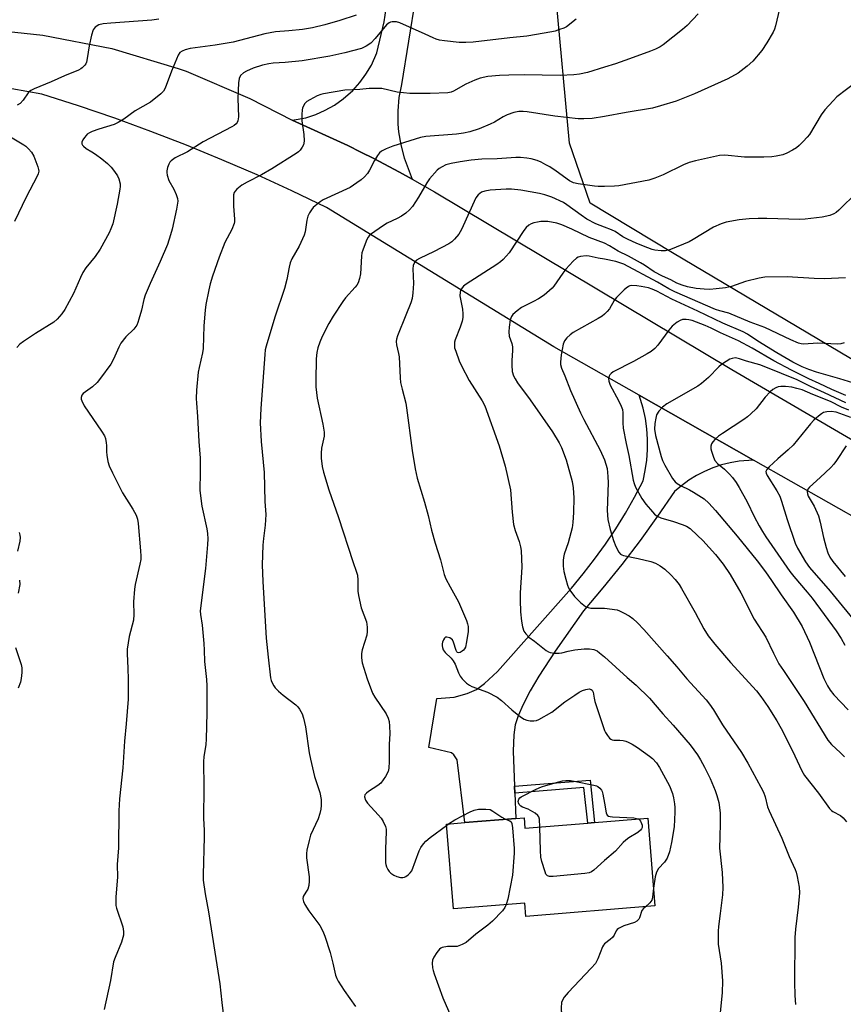
# Model space of a CAD drawing. Units: inches. Extents: x 1279768 to 1285768, y 565448 to 569449.
# Drawn here: x 1280814 to 1281076, y 568853 to 569167 of the extents above; entities that cross this region are included whole.
import ezdxf

# ---------------------------------------------------------------- set-up
doc = ezdxf.new("R2010")
doc.units = ezdxf.units.IN
doc.header["$MEASUREMENT"] = 0
for name, color, linetype in [('BLDG-Footprint', 5, 'Continuous'), ('NTRL-Pasture Land', 2, 'Continuous'), ('TRANS-Driveway', 251, 'Continuous'), ('TRANS-Non Street Sidewalk', 7, 'Continuous'), ('TRANS-Road', 130, 'Continuous'), ('Undefined', 1, 'Continuous')]:
    doc.layers.add(name, color=color, linetype=linetype)

msp = doc.modelspace()

# ---------------------------------------------------------------- linework, layer by layer
at = {"layer": 'BLDG-Footprint', "elevation": 527.67}
msp.add_lwpolyline([(1280974.34, 568912.65), (1280974.61, 568909.29), (1280994.64, 568910.94), (1280996.82, 568911.12), (1281013.71, 568912.51), (1281016.01, 568884.59), (1280974.94, 568881.2), (1280974.59, 568885.48), (1280951.88, 568883.61), (1280949.65, 568910.62), (1280955.53, 568911.1), (1280971.72, 568912.44)], close=True, dxfattribs=at)
at = {"layer": 'NTRL-Pasture Land'}
msp.add_lwpolyline([(1281087.89, 569053.09), (1281021.56, 569092.39), (1280995.35, 569108.21), (1280988.8, 569127.32), (1280984.42, 569174.54), (1280983.32, 569230.76), (1280985.21, 569329.84), (1280989.57, 569385.52), (1280994.76, 569399.17), (1281002.94, 569405.72), (1281022.87, 569411.46), (1281051.53, 569413.64), (1281106.39, 569415.84)], dxfattribs=at)
at = {"layer": 'TRANS-Driveway'}
msp.add_lwpolyline([(1280939.82, 569173.69), (1280935.34, 569146), (1280934.54, 569141.84), (1280934.16, 569137.62), (1280934.2, 569133.37), (1280934.41, 569130.92), (1280935.1, 569126.73), (1280936.19, 569122.63), (1280938.78, 569115.81), (1280934.72, 569118.04), (1280926.52, 569122.37), (1280922.4, 569124.47), (1280918.24, 569126.53), (1280900.6, 569134.63), (1280904.87, 569135.35), (1280908.05, 569136.41), (1280911.1, 569137.77), (1280914.01, 569139.43), (1280916.74, 569141.36), (1280919.81, 569144.08), (1280922.06, 569146.56), (1280924.05, 569149.24), (1280925.77, 569152.11), (1280927.54, 569156), (1280929.81, 569165.92), (1280932.34, 569182.96)], dxfattribs=at)
msp.add_lwpolyline([(1281047.37, 569026.46), (1281042.79, 569026.12), (1281039.96, 569025.62), (1281037.17, 569024.9), (1281034.45, 569023.97), (1281031.8, 569022.84), (1281029.25, 569021.52), (1281026.8, 569020.01), (1281024.47, 569018.31), (1281022.28, 569016.44), (1281016.88, 569008.56), (1281011.27, 569000.82), (1281005.45, 568993.22), (1280999.44, 568985.79), (1280993.24, 568978.51), (1280984.31, 568965.61), (1280979.11, 568957.71), (1280976.32, 568953), (1280974.06, 568948.7), (1280972.48, 568945.11), (1280971.57, 568942.23), (1280971.15, 568938.99), (1280970.89, 568933.79), (1280971.31, 568922.65), (1280971.4, 568920.46), (1280971.72, 568912.44), (1280955.53, 568911.1), (1280953.12, 568931.04), (1280952.03, 568932.69), (1280951.27, 568933.32), (1280944.1, 568935), (1280946.56, 568950.59), (1280952.16, 568951.06), (1280956.2, 568952.2), (1280959.19, 568953.44), (1280961.8, 568955.35), (1280965.9, 568959.2), (1280989.43, 568985.74), (1280993.21, 568990.25), (1280996.82, 568994.9), (1281000.26, 568999.67), (1281003.52, 569004.56), (1281006.61, 569009.56), (1281009.52, 569014.67), (1281012.24, 569019.89), (1281012.95, 569023.14), (1281013.42, 569026.44), (1281013.66, 569029.76), (1281013.66, 569033.09), (1281013.43, 569036.41), (1281012.96, 569039.7), (1281012.26, 569042.96), (1281010.98, 569047.1)], close=True, dxfattribs=at)
at = {"layer": 'TRANS-Non Street Sidewalk'}
msp.add_lwpolyline([(1280971.4, 568920.46), (1280971.31, 568922.65), (1280995.35, 568924.65), (1280996.82, 568911.12), (1280994.64, 568910.94), (1280993.4, 568922.29)], close=True, dxfattribs=at)
at = {"layer": 'TRANS-Road'}
for points in [[(1280809.35, 569162.98), (1280821.2, 569161.62), (1280843.14, 569157.45), (1280864.24, 569151.1), (1280866.79, 569150.18), (1280887.07, 569141.55), (1280900.6, 569134.63), (1280918.24, 569126.53), (1280922.4, 569124.47), (1280926.52, 569122.37), (1280934.72, 569118.04), (1280938.78, 569115.81), (1280945.87, 569111.8), (1281040.49, 569055.23), (1281116.57, 569010.83)], [(1281095.35, 568999.23), (1281047.37, 569026.46), (1281010.98, 569047.1), (1280983.83, 569062.5), (1280911.44, 569106.83), (1280900.45, 569112.11), (1280889.36, 569117.18), (1280878.17, 569122.02), (1280866.89, 569126.64), (1280855.52, 569131.03), (1280844.06, 569135.2), (1280832.52, 569139.14), (1280820.91, 569142.85), (1280811.29, 569144.55)]]:
    msp.add_lwpolyline(points, dxfattribs=at)
at = {"layer": 'Undefined'}
msp.add_line((1280949.68, 568910.22, 528), (1280950.29, 568910.67, 528), dxfattribs=at)
for points, elevation in [([(1281056.46, 569173.77), (1281054.35, 569164.64), (1281054.02, 569163.55), (1281053.61, 569162.6), (1281051.62, 569159.26), (1281049.99, 569156.82), (1281047.15, 569153.36), (1281045.36, 569151.79), (1281042.5, 569149.6), (1281039.21, 569147.8), (1281028.62, 569142.98), (1281022.75, 569140.68), (1281017.8, 569139.16), (1281015.25, 569138.47), (1281006.88, 569137.07), (1281000, 569135.81)], 530), ([(1280920.91, 569168.05), (1280915.72, 569166.33), (1280910.91, 569164.91), (1280906.98, 569164.03), (1280903.84, 569163.52), (1280899.51, 569163.04), (1280895.23, 569162.69), (1280893.53, 569162.44), (1280891.81, 569162.06), (1280881.79, 569159.42), (1280876.03, 569158.45), (1280868.14, 569157.39), (1280866.52, 569156.98), (1280865.5, 569156.59), (1280864.84, 569156.17), (1280864.23, 569155.28), (1280862.15, 569150.22), (1280860.09, 569144.79), (1280859.55, 569143.8), (1280858.8, 569142.98), (1280855.46, 569140.32), (1280850.61, 569137.59), (1280846.94, 569134.97), (1280845.19, 569133.85), (1280843.86, 569133.21), (1280839.06, 569131.71), (1280836.95, 569130.96), (1280836.02, 569130.55), (1280835.35, 569130.14), (1280834.94, 569129.77), (1280834.41, 569129.07), (1280833.96, 569128.32), (1280833.66, 569127.57), (1280833.62, 569127.1), (1280833.8, 569126.69), (1280834.12, 569126.3), (1280834.98, 569125.62), (1280836.83, 569124.57), (1280838.01, 569123.79), (1280839.98, 569122.28), (1280841.73, 569120.8), (1280842.92, 569119.61), (1280843.99, 569118.31), (1280844.95, 569116.92), (1280845.43, 569115.94), (1280845.83, 569114.38), (1280845.84, 569113.55), (1280845.75, 569112.7), (1280844.9, 569107.9), (1280843.44, 569101.64), (1280842.89, 569100.04), (1280842.31, 569098.73), (1280839.43, 569093.56), (1280837.8, 569091.2), (1280834.92, 569087.61), (1280833.92, 569086.16), (1280833.16, 569084.59), (1280830.92, 569079.48), (1280828.16, 569074.36), (1280827.24, 569072.94), (1280825.78, 569071.28), (1280824.71, 569070.35), (1280818.86, 569066.73), (1280815.03, 569064.19), (1280813.89, 569063.31), (1280812.89, 569062.29)], 536), ([(1281029.79, 569168.43), (1281026.28, 569164.78), (1281024.79, 569163.42), (1281018.67, 569158.63), (1281017.73, 569158), (1281016.24, 569157.19), (1281014.6, 569156.52), (1281007.88, 569154.09), (1281003.46, 569152.58), (1281000, 569151.52)], 532), ([(1280858.14, 569166.78), (1280855.91, 569166.46), (1280842.81, 569165.51), (1280840.44, 569165.26), (1280839.03, 569164.9), (1280837.86, 569164.17), (1280837.5, 569163.78), (1280837.23, 569163.31), (1280836.73, 569161.68), (1280835.96, 569158.28), (1280835.31, 569154.23), (1280835.06, 569153.1), (1280834.85, 569152.58), (1280834.54, 569152.1), (1280833.74, 569151.25), (1280833.28, 569150.9), (1280832.5, 569150.49), (1280828.06, 569148.75), (1280823.86, 569146.81), (1280818.4, 569144.57), (1280817.37, 569144.07), (1280816.92, 569143.74), (1280816.54, 569143.34), (1280814.95, 569140.95), (1280814.01, 569139.96), (1280812.98, 569139.4)], 538), ([(1280990.95, 569166.74), (1280987.82, 569164.32), (1280987.05, 569163.94), (1280985.69, 569163.42), (1280984.3, 569162.97), (1280983.15, 569162.7), (1280975.26, 569161.36), (1280969.84, 569160.86), (1280958.17, 569159.46), (1280955.82, 569159.34), (1280953.75, 569159.36), (1280949.06, 569159.83), (1280947.45, 569160.11), (1280946.39, 569160.37), (1280945.41, 569160.77), (1280942.92, 569162.02), (1280934.84, 569165.63), (1280933.74, 569165.94), (1280932.39, 569165.93), (1280931.87, 569165.83), (1280931.4, 569165.63), (1280930.56, 569164.98), (1280926.96, 569160.63), (1280925.55, 569159.17), (1280924.13, 569158.12), (1280922.67, 569157.47), (1280917.36, 569155.99), (1280912.51, 569154.97), (1280903.72, 569153.53), (1280898.37, 569152.98), (1280894.55, 569152.72), (1280893.12, 569152.54), (1280891.16, 569152.14), (1280888.17, 569151.14), (1280886.06, 569150.25), (1280885.08, 569149.7), (1280884.16, 569148.8), (1280883.68, 569147.89), (1280883.48, 569146.49), (1280883.28, 569141.55), (1280883.46, 569135.7), (1280883.21, 569134.37), (1280883.01, 569133.89), (1280882.7, 569133.46), (1280882.09, 569132.92), (1280881.37, 569132.46), (1280872.24, 569127.73), (1280867.24, 569124.57), (1280863.33, 569122.62), (1280862.02, 569121.65), (1280861.66, 569121.26), (1280861.25, 569120.57), (1280860.86, 569119.55), (1280860.61, 569118.49), (1280860.61, 569117.94), (1280860.75, 569117.11), (1280861.32, 569115.46), (1280862.86, 569112.67), (1280863.64, 569111.01), (1280864.05, 569109.73), (1280864.11, 569108.86), (1280863.72, 569106.26), (1280862.35, 569099.89), (1280861.88, 569098.18), (1280860.85, 569095.1), (1280858.58, 569089.64), (1280855.36, 569082.68), (1280853.78, 569078.92), (1280853.33, 569077.54), (1280852.56, 569074.17), (1280851.8, 569071.33), (1280851.45, 569070.22), (1280851.11, 569069.43), (1280850.13, 569068.15), (1280847.64, 569065.63), (1280846.07, 569063.66), (1280845.35, 569062.41), (1280843.67, 569058.59), (1280842.86, 569057.02), (1280839.56, 569052.53), (1280838.45, 569051.18), (1280837.03, 569049.79), (1280834.05, 569047.67), (1280833.57, 569047.08), (1280833.39, 569046.36), (1280833.43, 569045.84), (1280833.58, 569045.31), (1280834.32, 569043.75), (1280839.89, 569035.64), (1280840.8, 569034.16), (1280841.11, 569033.37), (1280841.4, 569031.99), (1280841.46, 569031.14), (1280841.43, 569029.12), (1280841.54, 569027.99), (1280841.93, 569026.02), (1280842.34, 569024.66), (1280843.39, 569022.41), (1280846.59, 569016.08), (1280849.89, 569010.84), (1280850.9, 569008.89), (1280851.28, 569007.61), (1280851.53, 569006.25), (1280852.33, 568997.54), (1280852.41, 568995.87), (1280852.34, 568994.8), (1280852.1, 568993.36), (1280850.58, 568986.81), (1280850.32, 568985.39), (1280850.04, 568981.36), (1280850.15, 568977.34), (1280850.01, 568975.52), (1280848.68, 568970.28), (1280848.02, 568966.25), (1280848, 568964.82), (1280848.27, 568960.22), (1280848.39, 568956.64), (1280848.38, 568950.36), (1280847.77, 568942.51), (1280847.21, 568937), (1280846.61, 568928.52), (1280845.62, 568918.64), (1280845.39, 568914.85), (1280845.3, 568903.08), (1280844.89, 568897.79), (1280845.01, 568893.74), (1280844.43, 568887.5), (1280844.39, 568885.78), (1280844.48, 568884.67), (1280844.66, 568883.83), (1280846.65, 568877.88), (1280846.88, 568876.44), (1280846.86, 568875.29), (1280846.23, 568873.08), (1280844.17, 568868.16), (1280843.73, 568866.81), (1280842.76, 568860.88), (1280840.76, 568851.6)], 534), ([(1281000, 569151.52), (1280994.55, 569149.83), (1280991.96, 569149.27), (1280990.22, 569149.01), (1280985.83, 569148.87), (1280974.44, 569149.01), (1280969.48, 569148.95), (1280966.58, 569148.85), (1280962.88, 569148.47), (1280960.35, 569147.94), (1280958.72, 569147.39), (1280955.84, 569146.11), (1280951.88, 569143.8), (1280951.16, 569143.53), (1280950.1, 569143.34), (1280944.5, 569143.09), (1280937.96, 569143.1), (1280934, 569143.5), (1280929.09, 569144.65), (1280927.67, 569144.72), (1280925.08, 569144.64), (1280922.06, 569144.38), (1280917.29, 569144.13), (1280910.49, 569143.01), (1280909.63, 569142.78), (1280908.54, 569142.33), (1280906.15, 569141.13), (1280905.17, 569140.51), (1280904.58, 569139.91), (1280904.14, 569139.2), (1280903.82, 569138.42), (1280903.71, 569137.88), (1280903.62, 569136.45), (1280903.65, 569134.44), (1280904.28, 569130.08), (1280904.36, 569128.09), (1280904.28, 569127.26), (1280904.13, 569126.74), (1280903.77, 569126.02), (1280903.13, 569125.12), (1280902.55, 569124.53), (1280901.86, 569124.02), (1280894.11, 569119.1), (1280890.83, 569117.19), (1280886.22, 569114.87), (1280884.53, 569113.93), (1280882.94, 569112.69), (1280882.37, 569112.07), (1280882.09, 569111.62), (1280881.89, 569110.86), (1280881.84, 569109.75), (1280881.9, 569107.2), (1280882.2, 569103.1), (1280882.15, 569102.24), (1280882.04, 569101.7), (1280881.32, 569099.86), (1280879.08, 569095.74), (1280877.28, 569091.07), (1280875.24, 569085.02), (1280874.5, 569082.57), (1280874.01, 569080.62), (1280873.06, 569075.95), (1280872.83, 569074.19), (1280872.49, 569069.17), (1280872.27, 569062), (1280872.02, 569060.55), (1280870.9, 569055.91), (1280870.62, 569054.46), (1280870.12, 569048.74), (1280870.02, 569046.03), (1280870.07, 569044.61), (1280870.44, 569040.3), (1280870.81, 569032.38), (1280871.32, 569027.06), (1280871.32, 569021.57), (1280871.14, 569017.89), (1280871.2, 569016.73), (1280871.82, 569011.78), (1280873.43, 569004.61), (1280873.6, 569003.14), (1280873.68, 569001.37), (1280873.61, 568999.6), (1280873.02, 568991.91), (1280871.3, 568978.45), (1280871.33, 568977.32), (1280871.87, 568973.95), (1280872.43, 568968.06), (1280872.57, 568966.01), (1280872.63, 568962.36), (1280873.28, 568956.6), (1280873.37, 568954.65), (1280873.41, 568946.07), (1280873.16, 568937.63), (1280873.04, 568935.97), (1280872.4, 568931.98), (1280872.28, 568930.51), (1280872.46, 568922.24), (1280872.32, 568912.55), (1280872.54, 568908.6), (1280872.59, 568906.41), (1280872.23, 568894.54), (1280872.24, 568892.76), (1280872.88, 568888.4), (1280873.96, 568882.66), (1280875.9, 568869.83), (1280877.56, 568859.8), (1280878.15, 568853.83), (1280878.8, 568848.68)], 532), ([(1281080.05, 569146.76), (1281073.95, 569142), (1281072.69, 569140.76), (1281070.08, 569137.94), (1281068.88, 569136.31), (1281065.16, 569130.1), (1281064.42, 569129.18), (1281063.2, 569127.86), (1281061.95, 569126.57), (1281061.05, 569125.81), (1281059.82, 569125.05), (1281058.04, 569124.09), (1281056.67, 569123.59), (1281054.65, 569123.12), (1281053.24, 569122.95), (1281050.71, 569122.8), (1281044.55, 569122.85), (1281038.26, 569123.5), (1281036.58, 569123.34), (1281028.89, 569121.71), (1281026.94, 569121.18), (1281025.08, 569120.4), (1281018.68, 569117.2), (1281015.96, 569116.17), (1281014.02, 569115.53), (1281004.52, 569113.72), (1281003.1, 569113.59), (1281000, 569113.56)], 528), ([(1281000, 569135.81), (1280996.07, 569135.17), (1280993.39, 569135.05), (1280991.62, 569135.06), (1280984.14, 569135.86), (1280975.39, 569137.3), (1280974.03, 569137.42), (1280972.67, 569137.35), (1280971.06, 569137.05), (1280968.96, 569136.31), (1280967.72, 569135.71), (1280964.92, 569133.99), (1280963.58, 569133.34), (1280960.04, 569131.81), (1280957.05, 569130.92), (1280955.13, 569130.46), (1280952.9, 569130.12), (1280943.11, 569129.38), (1280941.37, 569129.07), (1280939.69, 569128.62), (1280932.57, 569126.34), (1280930.47, 569125.49), (1280928.97, 569124.75), (1280928.34, 569124.24), (1280927.67, 569123.34), (1280926.79, 569121.83), (1280925.14, 569118.68), (1280924.52, 569117.68), (1280923.59, 569116.62), (1280922.56, 569115.66), (1280921.18, 569114.64), (1280919.02, 569113.24), (1280910.4, 569109.22), (1280909.43, 569108.62), (1280907.85, 569107.37), (1280907.23, 569106.78), (1280906.68, 569106.12), (1280906.05, 569105.14), (1280905.52, 569104.11), (1280905.17, 569102.79), (1280904.69, 569099.08), (1280904.36, 569097.97), (1280902.81, 569094.49), (1280900.49, 569090.44), (1280899.92, 569089.17), (1280899.57, 569087.84), (1280898.86, 569083.93), (1280898.09, 569081.04), (1280895.04, 569071.96), (1280892.27, 569062.71), (1280892.01, 569061.49), (1280891.86, 569060.01), (1280890.53, 569042.83), (1280890.38, 569038.34), (1280890.73, 569032.4), (1280891.59, 569022.52), (1280891.83, 569013.27), (1280892.12, 569009.09), (1280891.97, 569005.76), (1280891.4, 569001.46), (1280891.26, 568999.38), (1280891.04, 568993.12), (1280891.17, 568987.84), (1280892.28, 568969.74), (1280892.89, 568963.72), (1280893.7, 568957.18), (1280893.87, 568956.35), (1280894.15, 568955.57), (1280894.67, 568954.65), (1280895.17, 568954), (1280896.19, 568952.97), (1280897.7, 568951.62), (1280901.77, 568948.56), (1280902.36, 568947.92), (1280902.88, 568947.2), (1280903.76, 568945.68), (1280904.18, 568944.34), (1280904.77, 568941.58), (1280905.96, 568933.28), (1280906.35, 568931.23), (1280907.64, 568925.72), (1280909.41, 568920.66), (1280909.76, 568918.46), (1280909.82, 568916.51), (1280909.67, 568915.36), (1280909.38, 568913.94), (1280908.82, 568912.34), (1280906.39, 568907.05), (1280905.92, 568905.4), (1280905.21, 568902.33), (1280905.08, 568901.26), (1280905.12, 568899.86), (1280905.95, 568893.85), (1280906.01, 568892.42), (1280905.81, 568891.03), (1280905.51, 568889.96), (1280905.15, 568889.25), (1280904.32, 568888.11), (1280904.1, 568887.61), (1280903.97, 568886.81), (1280904.12, 568886.03), (1280904.63, 568885.02), (1280905.87, 568883.05), (1280909.34, 568878.38), (1280910.34, 568876.58), (1280910.93, 568874.96), (1280912.63, 568869.73), (1280913.53, 568866.4), (1280914.39, 568862.58), (1280914.78, 568861.45), (1280915.17, 568860.66), (1280917.11, 568857.69), (1280920.68, 568852.54)], 530), ([(1280809.82, 569129.9), (1280815.13, 569126.81), (1280815.82, 569126.31), (1280816.68, 569125.53), (1280817.63, 569124.43), (1280818.3, 569123.12), (1280819.65, 569119.81), (1280819.85, 569118.97), (1280819.87, 569118.41), (1280819.7, 569117.57), (1280819.36, 569116.75), (1280815.86, 569110.11), (1280812.21, 569102.42)], 538), ([(1281000, 569113.56), (1280997.92, 569113.55), (1280996.78, 569113.63), (1280991.59, 569114.34), (1280990.05, 569114.71), (1280988.86, 569115.33), (1280984.56, 569118.41), (1280982.57, 569119.72), (1280981.33, 569120.42), (1280979.83, 569121.2), (1280978.54, 569121.76), (1280976.67, 569122.3), (1280975.26, 569122.55), (1280973.22, 569122.75), (1280971.77, 569122.76), (1280965.77, 569122.36), (1280960.91, 569122.17), (1280957.55, 569121.89), (1280954.06, 569121.39), (1280951.18, 569120.83), (1280949.51, 569120.36), (1280948.27, 569119.8), (1280947.37, 569119.23), (1280946.74, 569118.69), (1280944.25, 569115.92), (1280943.44, 569114.7), (1280940.78, 569110.09), (1280938.86, 569107.16), (1280937.95, 569106.06), (1280936.69, 569105), (1280935.34, 569104.07), (1280933.94, 569103.3), (1280930.79, 569101.79), (1280929.31, 569100.89), (1280925.75, 569098.4), (1280925.11, 569097.84), (1280924.76, 569097.4), (1280924.35, 569096.63), (1280923.76, 569095.26), (1280923.02, 569093.3), (1280922.77, 569092.44), (1280922.62, 569091.29), (1280922.28, 569085.7), (1280922.03, 569084.24), (1280921.54, 569082.9), (1280921.14, 569082.16), (1280920.64, 569081.45), (1280917.55, 569078.03), (1280916.66, 569076.94), (1280913.58, 569072.24), (1280912.27, 569069.95), (1280910.09, 569065.82), (1280909.33, 569064), (1280908.7, 569062.14), (1280908.42, 569060.7), (1280908.24, 569058.64), (1280908.07, 569051.74), (1280908.13, 569049.76), (1280908.53, 569046.11), (1280910.34, 569037.93), (1280910.77, 569035.34), (1280910.69, 569034.03), (1280909.9, 569030.29), (1280909.73, 569028.69), (1280909.75, 569027.08), (1280910.09, 569024.37), (1280910.52, 569022.57), (1280912.19, 569017), (1280915.34, 569008.17), (1280919.85, 568994.16), (1280921.04, 568990.82), (1280921.31, 568989.78), (1280921.5, 568988.19), (1280921.44, 568984.76), (1280921.63, 568983.35), (1280922.54, 568979.44), (1280924.16, 568975), (1280924.36, 568974.16), (1280924.45, 568973.31), (1280924.47, 568971.9), (1280924.34, 568970.77), (1280922.84, 568966.02), (1280922.58, 568964.89), (1280922.59, 568963.54), (1280922.87, 568961.89), (1280924.47, 568956.85), (1280926.12, 568952.28), (1280926.84, 568951.04), (1280930.47, 568945.72), (1280931.15, 568944.37), (1280931.44, 568943.28), (1280931.56, 568941.83), (1280931.61, 568939.5), (1280931.45, 568935.94), (1280931.43, 568930.54), (1280931.29, 568928.46), (1280931.06, 568927.32), (1280930.25, 568925.81), (1280928.73, 568923.69), (1280927.86, 568922.93), (1280924.86, 568921), (1280924.18, 568920.48), (1280923.72, 568919.91), (1280923.59, 568919.28), (1280923.89, 568918.26), (1280924.5, 568917.29), (1280927.97, 568913.61), (1280928.91, 568912.49), (1280929.5, 568911.46), (1280930.22, 568909.83), (1280930.42, 568908.99), (1280930.47, 568908.11), (1280930.28, 568902.77), (1280930.26, 568898.32), (1280930.35, 568897.75), (1280930.6, 568896.97), (1280930.95, 568896.22), (1280931.38, 568895.53), (1280931.95, 568894.96), (1280932.88, 568894.37), (1280933.9, 568893.93), (1280934.98, 568893.65), (1280935.77, 568893.59), (1280936.27, 568893.7), (1280936.77, 568893.95), (1280937.47, 568894.46), (1280938.11, 568895.06), (1280938.6, 568895.75), (1280940.96, 568902.14), (1280941.5, 568903.17), (1280942.32, 568904.35), (1280943.06, 568905.17), (1280944.48, 568906.39), (1280949.68, 568910.22)], 528), ([(1281000, 569100.54), (1280997.22, 569101.62), (1280994.32, 569103.14), (1280992.5, 569104.34), (1280987.96, 569107.72), (1280986.86, 569108.4), (1280983.25, 569110.08), (1280980.97, 569110.89), (1280979.3, 569111.27), (1280973.31, 569112.31), (1280970.39, 569112.65), (1280968.7, 569112.62), (1280963.6, 569112.33), (1280961.87, 569112.06), (1280960.8, 569111.67), (1280959.7, 569110.82), (1280959.02, 569109.92), (1280954.47, 569099.82), (1280953.55, 569098.31), (1280952.25, 569096.74), (1280951.41, 569095.94), (1280950.44, 569095.27), (1280945.72, 569092.82), (1280941.03, 569090.65), (1280940.11, 569090.07), (1280939.46, 569089.34), (1280939.09, 569088.37), (1280938.92, 569087.32), (1280939.15, 569082.59), (1280938.95, 569079.62), (1280938.71, 569077.86), (1280938.27, 569076.44), (1280936.78, 569072.53), (1280934.04, 569066.04), (1280933.71, 569064.94), (1280933.64, 569064.2), (1280933.74, 569063.16), (1280934.41, 569060.39), (1280934.59, 569059.29), (1280934.92, 569052.62), (1280935.06, 569051.17), (1280935.52, 569049.02), (1280936.69, 569044.52), (1280936.97, 569043.13), (1280938.74, 569029.52), (1280939.67, 569023.72), (1280940.32, 569020.73), (1280942.66, 569013.07), (1280943.81, 569008.82), (1280944.94, 569004.17), (1280946.11, 568999.97), (1280947.74, 568994.68), (1280948.91, 568990), (1280949.48, 568988.68), (1280950.79, 568986.09), (1280953.46, 568981.32), (1280956, 568975.42), (1280956.38, 568974.33), (1280956.54, 568973.54), (1280956.62, 568971.91), (1280956.09, 568968.66), (1280955.67, 568966.92), (1280955.44, 568966.39), (1280955.08, 568965.93), (1280954.68, 568965.6), (1280954.03, 568965.25), (1280953.61, 568965.15), (1280953.2, 568965.25), (1280952.99, 568965.46), (1280952.74, 568965.91), (1280951.91, 568968.47), (1280951.53, 568969.24), (1280951.17, 568969.62), (1280950.73, 568969.89), (1280949.77, 568970.13), (1280949.34, 568970.06), (1280949, 568969.76), (1280948.73, 568969.3), (1280948.42, 568968.5), (1280948.3, 568967.93), (1280948.28, 568967.38), (1280948.37, 568966.86), (1280948.64, 568966.11), (1280949.27, 568965.23), (1280951.12, 568963.44), (1280951.82, 568962.59), (1280952.41, 568961.52), (1280953.49, 568958.77), (1280953.98, 568957.72), (1280954.66, 568956.83), (1280956.09, 568955.48), (1280956.98, 568954.79), (1280957.73, 568954.39), (1280962.72, 568952.62), (1280965.75, 568951), (1280967.16, 568949.99), (1280970.51, 568947.02), (1280973.23, 568944.78), (1280974.42, 568943.97), (1280975.21, 568943.68), (1280976.34, 568943.51), (1280977.48, 568943.47), (1280978.31, 568943.62), (1280979.11, 568943.94), (1280983.22, 568946.26), (1280987.33, 568949.51), (1280990.48, 568951.68), (1280991.94, 568952.58), (1280992.95, 568953.1), (1280994.02, 568953.46), (1280995.08, 568953.62), (1280995.75, 568953.49), (1280996.04, 568953.22), (1280996.33, 568952.61), (1280996.63, 568950.73), (1280996.92, 568949.6), (1281000, 568940.37)], 526), ([(1281080.41, 569111.72), (1281074.56, 569105.95), (1281073.65, 569105.22), (1281072.95, 569104.81), (1281071.67, 569104.31), (1281069.25, 569103.76), (1281063.86, 569103.1), (1281062.12, 569103.05), (1281051.66, 569103.36), (1281048.82, 569103.36), (1281046.01, 569103.2), (1281042.87, 569102.89), (1281038.71, 569102.17), (1281037.06, 569101.68), (1281034.63, 569100.62), (1281028.22, 569096.63), (1281026.96, 569095.93), (1281021.02, 569093.49), (1281020.2, 569093.22), (1281019.37, 569093.06), (1281017.96, 569093.08), (1281015.98, 569093.29), (1281015.14, 569093.47), (1281013.74, 569093.96), (1281010.25, 569095.35), (1281007.3, 569096.7), (1281005.81, 569097.48), (1281003.31, 569099.21), (1281002.14, 569099.74), (1281000, 569100.54)], 526), ([(1281000, 569095.44), (1280995.03, 569097.29), (1280989.54, 569099.98), (1280986.41, 569101.3), (1280984.83, 569101.81), (1280981.97, 569102.33), (1280979.75, 569102.32), (1280978.62, 569102.19), (1280977.48, 569101.93), (1280976.65, 569101.64), (1280975.91, 569101.22), (1280975.04, 569100.48), (1280974.31, 569099.55), (1280969.59, 569092.36), (1280967.67, 569090.3), (1280966.82, 569089.56), (1280965.66, 569088.74), (1280955.91, 569082.45), (1280955.06, 569081.76), (1280954.35, 569080.89), (1280954.11, 569080.39), (1280953.97, 569079.87), (1280953.93, 569078.76), (1280954.75, 569074.47), (1280954.89, 569073), (1280954.86, 569071.83), (1280954.63, 569070.7), (1280954.07, 569068.73), (1280952.48, 569064.76), (1280952.25, 569063.95), (1280952.17, 569063.22), (1280952.27, 569062.2), (1280952.6, 569061.08), (1280953.74, 569058.03), (1280954.47, 569056.42), (1280956.92, 569051.74), (1280961.04, 569045.26), (1280961.86, 569043.71), (1280966.47, 569030.96), (1280968.39, 569024.5), (1280970.04, 569016.97), (1280970.53, 569009.92), (1280970.95, 569005.94), (1280971.5, 569004.01), (1280972.81, 569000.5), (1280973.24, 568998.81), (1280973.43, 568997.66), (1280973.61, 568992.37), (1280973.08, 568984.24), (1280973.08, 568981.92), (1280973.26, 568978.18), (1280973.57, 568975.21), (1280973.89, 568973.44), (1280974.33, 568972.04), (1280974.92, 568971.12), (1280975.88, 568970.15), (1280977.64, 568968.88), (1280981.44, 568965.91), (1280982.16, 568965.47), (1280982.68, 568965.26), (1280984.1, 568965.03), (1280985.55, 568964.99), (1280986.35, 568965.12), (1280988.42, 568965.69), (1280990.57, 568966.12), (1280993.52, 568966.39), (1280995.18, 568966.42), (1280996.58, 568966.14), (1280997.61, 568965.72), (1280998.41, 568965.16), (1281000, 568963.82)], 524), ([(1281076.63, 569084.44), (1281069.99, 569084.13), (1281066.72, 569084.24), (1281058.05, 569084.8), (1281050.98, 569084.68), (1281049.22, 569084.36), (1281044.86, 569083.26), (1281040.35, 569081.69), (1281038.51, 569081.24), (1281035.55, 569080.91), (1281033.47, 569080.77), (1281031.72, 569080.84), (1281029.14, 569081.08), (1281026.34, 569081.55), (1281024.66, 569082.08), (1281023.01, 569082.75), (1281021.04, 569083.78), (1281018.42, 569084.99), (1281015.79, 569086.38), (1281012.69, 569088.5), (1281011.44, 569089.25), (1281007.58, 569091.36), (1281004.32, 569092.96), (1281001.55, 569094.64), (1281000, 569095.44)], 524), ([(1281000, 569090.37), (1280997.92, 569090.71), (1280995.12, 569091.29), (1280994.1, 569091.4), (1280992.35, 569091.25), (1280991.54, 569090.98), (1280991.07, 569090.68), (1280990.03, 569089.71), (1280987.65, 569087.15), (1280986.75, 569085.98), (1280983.87, 569081.83), (1280983.31, 569081.15), (1280982.5, 569080.38), (1280980.77, 569078.98), (1280978.96, 569077.81), (1280977.41, 569076.94), (1280973.56, 569075.02), (1280972.14, 569073.97), (1280970.83, 569072.81), (1280970.31, 569072.16), (1280969.95, 569071.08), (1280969.61, 569068.74), (1280969.54, 569067.29), (1280969.66, 569065.87), (1280970.43, 569063.58), (1280970.65, 569062.51), (1280970.67, 569061.36), (1280970.43, 569058.14), (1280970.42, 569056.68), (1280970.61, 569054.64), (1280970.99, 569053.27), (1280971.51, 569052.26), (1280972.26, 569051.03), (1280976.31, 569045.64), (1280983.46, 569035.41), (1280985.53, 569031.99), (1280986.28, 569030.41), (1280987.74, 569026.5), (1280989.68, 569019.68), (1280989.98, 569017.65), (1280990.18, 569014.46), (1280990.14, 569009.82), (1280989.87, 569006.57), (1280989.63, 569004.92), (1280989.28, 569003.35), (1280988.37, 569000.1), (1280987.16, 568996.52), (1280986.94, 568995.49), (1280986.83, 568994.45), (1280986.85, 568992.73), (1280987.02, 568991.02), (1280987.62, 568988.52), (1280988.16, 568986.6), (1280988.49, 568985.83), (1280988.92, 568985.11), (1280990.38, 568983.06), (1280992.27, 568981.18), (1280993.87, 568979.86), (1280994.72, 568979.49), (1280995.56, 568979.36), (1281000, 568979.35)], 522), ([(1281076.25, 569063.78), (1281075.15, 569063.45), (1281074.03, 569063.31), (1281067.82, 569063.7), (1281063.35, 569063.36), (1281062.54, 569063.46), (1281061.69, 569063.7), (1281059.22, 569064.73), (1281050.94, 569068.6), (1281046.3, 569070.3), (1281039.51, 569073.17), (1281036.62, 569073.95), (1281035.3, 569074.41), (1281022.39, 569080.02), (1281020.46, 569080.97), (1281016.8, 569083.03), (1281006.08, 569088.8), (1281003.54, 569089.68), (1281000, 569090.37)], 522), ([(1281080.38, 569050.56), (1281074.83, 569052.28), (1281067.44, 569054.44), (1281065.02, 569055.27), (1281062.88, 569056.14), (1281059.91, 569057.64), (1281054.86, 569060.61), (1281048.75, 569064.33), (1281045.49, 569066.49), (1281044.08, 569067.3), (1281037.64, 569069.97), (1281029.71, 569073.86), (1281021.42, 569077.65), (1281016.63, 569080.22), (1281015.09, 569080.89), (1281013.98, 569081.22), (1281011.68, 569081.74), (1281010.23, 569081.94), (1281008.57, 569081.96), (1281008.05, 569081.88), (1281007.56, 569081.69), (1281006.87, 569081.21), (1281006.23, 569080.63), (1281003.75, 569078.14), (1281003.07, 569077.2), (1281001.5, 569074.63), (1281000.83, 569073.77), (1281000, 569072.93)], 520), ([(1281000, 569072.93), (1280999.22, 569072.3), (1280997.92, 569071.47), (1280989.96, 569067.03), (1280989.04, 569066.34), (1280987.99, 569065.31), (1280987.27, 569064.42), (1280986.83, 569063.38), (1280986.15, 569059.96), (1280985.91, 569057.64), (1280985.98, 569056.82), (1280986.31, 569055.72), (1280987.35, 569053.27), (1280989.18, 569048.58), (1280992.33, 569041.47), (1280993.37, 569039.35), (1280998.57, 569029.58), (1281000, 569026.55)], 520), ([(1281076.81, 569047.01), (1281072.3, 569048.94), (1281068.33, 569050.85), (1281065.04, 569052.32), (1281059.49, 569055.04), (1281053.87, 569058.01), (1281046.98, 569062.03), (1281042.64, 569064.39), (1281036.93, 569066.91), (1281033.88, 569068.44), (1281032.04, 569069.28), (1281027.88, 569070.82), (1281026.78, 569071.11), (1281025.98, 569071.22), (1281024.82, 569071.14), (1281024.02, 569070.88), (1281023.08, 569070.3), (1281021.55, 569069.07), (1281020.4, 569067.78), (1281016.93, 569063.05), (1281015.93, 569061.97), (1281014.83, 569061.01), (1281013.58, 569060.22), (1281009.16, 569057.77), (1281002.73, 569054.55), (1281002.03, 569054.02), (1281001.66, 569053.6), (1281001.43, 569053.14), (1281001.26, 569052.38), (1281001.34, 569051.61), (1281001.81, 569050.33), (1281004.41, 569045.38), (1281005.26, 569043.57), (1281005.65, 569042.52), (1281005.81, 569041.45), (1281005.81, 569038.29), (1281005.94, 569036.58), (1281006.9, 569031.68), (1281007.75, 569027.94), (1281009.11, 569020.11), (1281009.41, 569018.97), (1281009.82, 569017.88), (1281011.8, 569014.27), (1281013.13, 569012.44), (1281014.55, 569010.68), (1281015.89, 569009.27), (1281016.71, 569008.62), (1281017.85, 569008.08), (1281021.94, 569006.95), (1281024.73, 569005.96), (1281026.08, 569005.38), (1281027.18, 569004.66), (1281029.6, 569002.48), (1281031.28, 569000.81), (1281035.27, 568996.38), (1281037.68, 568993.33), (1281039.98, 568990.08), (1281043.39, 568984.21), (1281047.64, 568975.85), (1281051.28, 568970.06), (1281053.73, 568964.98), (1281055.49, 568961.66), (1281056.9, 568959.46), (1281063.54, 568949.66), (1281071.09, 568937.37), (1281072.2, 568935.99), (1281075.12, 568933.34), (1281076.33, 568932.06)], 518), ([(1281076.74, 569044.62), (1281069.98, 569047.89), (1281065.49, 569049.9), (1281061.27, 569052.02), (1281056.27, 569054), (1281051.36, 569056.05), (1281049.42, 569056.76), (1281045.16, 569057.98), (1281042.92, 569058.72), (1281042.11, 569058.91), (1281041.59, 569058.94), (1281040.59, 569058.8), (1281039.86, 569058.54), (1281038.64, 569057.85), (1281037.25, 569056.9), (1281036.36, 569056.13), (1281033.01, 569052.75), (1281030.85, 569050.82), (1281029.7, 569049.94), (1281019.81, 569044.3), (1281018.37, 569043.34), (1281017.27, 569042.07), (1281016.56, 569040.87), (1281016.26, 569039.77), (1281016.01, 569038.05), (1281015.92, 569036.32), (1281016.18, 569034.27), (1281017.95, 569027.64), (1281018.46, 569026.31), (1281019.21, 569024.8), (1281021.64, 569020.61), (1281022.47, 569019.56), (1281023.14, 569018.95), (1281024.14, 569018.37), (1281027.03, 569017), (1281028.27, 569016.29), (1281031.64, 569014.1), (1281033.15, 569012.77), (1281035.33, 569010.43), (1281042.16, 569002.28), (1281048.55, 568994.44), (1281051.2, 568990.94), (1281053.15, 568988.15), (1281056.15, 568983.57), (1281060.15, 568978.01), (1281062.86, 568973.48), (1281065.21, 568968.54), (1281069.78, 568956.93), (1281070.92, 568954.64), (1281071.83, 568953.24), (1281073, 568951.7), (1281077.55, 568947)], 516), ([(1281077.77, 569042.32), (1281075.43, 569043.33), (1281071.88, 569045.08), (1281066.27, 569047.31), (1281062.83, 569048.8), (1281061.21, 569049.27), (1281059.57, 569049.63), (1281057.52, 569049.84), (1281056.06, 569049.85), (1281055.25, 569049.71), (1281054.47, 569049.47), (1281053.53, 569048.92), (1281052.7, 569048.15), (1281051.15, 569046.44), (1281048.19, 569042.73), (1281046.56, 569041.15), (1281045.5, 569040.21), (1281044.35, 569039.36), (1281037.47, 569034.87), (1281036.29, 569034.02), (1281035.21, 569033.09), (1281034.43, 569032.3), (1281034.01, 569031.62), (1281033.81, 569030.87), (1281033.81, 569030.07), (1281033.98, 569029.25), (1281034.61, 569027.36), (1281035.09, 569026.34), (1281035.92, 569025.37), (1281038.13, 569023.59), (1281039.75, 569022.02), (1281040.7, 569020.96), (1281041.91, 569019.27), (1281042.81, 569017.75), (1281045.34, 569013.13), (1281047.61, 569008.53), (1281049.22, 569005.51), (1281050.21, 569003.76), (1281051.28, 569002.06), (1281058.93, 568991.03), (1281060.22, 568989.39), (1281064.51, 568984.44), (1281066.06, 568982.48), (1281073.69, 568972.12), (1281075.32, 568969.67), (1281076.43, 568967.57)], 514), ([(1281078.41, 569040.03), (1281073.69, 569041.66), (1281072.11, 569041.94), (1281070.76, 569041.82), (1281069.71, 569041.55), (1281068.98, 569041.16), (1281068.07, 569040.47), (1281066.56, 569039.12), (1281065.5, 569037.96), (1281059.98, 569031.21), (1281058.45, 569029.7), (1281055.15, 569026.88), (1281052.32, 569024.32), (1281051.59, 569023.5), (1281051.35, 569022.83), (1281051.42, 569022.34), (1281051.76, 569021.59), (1281054.83, 569016.69), (1281055.73, 569014.96), (1281056.34, 569013.39), (1281058.15, 569007.52), (1281060.68, 568999.99), (1281061.42, 568998.42), (1281063.93, 568994.04), (1281065.16, 568992.3), (1281071.76, 568984.69), (1281080.9, 568973.59)], 512), ([(1281076.83, 569030.94), (1281073.82, 569026.35), (1281072.98, 569025.2), (1281071.99, 569024.14), (1281068.64, 569020.93), (1281065.19, 569017.8), (1281064.7, 569017.15), (1281064.49, 569016.44), (1281064.56, 569015.7), (1281064.83, 569014.98), (1281066.66, 569011.78), (1281068.04, 569008.67), (1281068.57, 569006.7), (1281069.64, 569001.82), (1281070.47, 568998.68), (1281071, 568996.97), (1281071.72, 568995.53), (1281072.67, 568994.18), (1281076.52, 568989.41)], 510), ([(1281000, 569026.55), (1281000.79, 569023.74), (1281001.07, 569021.26), (1281001.09, 569019.26), (1281000.8, 569010.38), (1281000.97, 569007.52), (1281001.72, 569004.4), (1281002.79, 569000.85), (1281003.54, 568998.95), (1281004.54, 568997.15), (1281005.1, 568996.51), (1281005.47, 568996.27), (1281005.96, 568996.07), (1281010.72, 568995.18), (1281014.76, 568994.17), (1281016.14, 568993.67), (1281017.69, 568992.79), (1281019.13, 568991.77), (1281021.05, 568989.95), (1281022.46, 568988.46), (1281023.72, 568986.83), (1281024.5, 568985.59), (1281028.84, 568977.97), (1281031.55, 568972.8), (1281032.98, 568970.5), (1281035.12, 568967.84), (1281040.02, 568962.09), (1281048.3, 568952.99), (1281049.71, 568951.19), (1281051.96, 568948.04), (1281054.79, 568943.45), (1281056.16, 568940.99), (1281059.75, 568933.9), (1281062.75, 568927.55), (1281063.59, 568926.1), (1281068.05, 568920.42), (1281071.62, 568915.61), (1281072.22, 568914.97), (1281072.66, 568914.63), (1281075.08, 568913.37), (1281075.91, 568912.65), (1281077.01, 568911.3)], 520), ([(1280813.68, 569003.39), (1280813.88, 569002.59), (1280813.97, 569001.77), (1280813.86, 569000.63), (1280813.16, 568997.47)], 536), ([(1280813.82, 568988.25), (1280813.84, 568986.82), (1280813.31, 568984.07)], 536), ([(1281000, 568979.35), (1281003.97, 568978.75), (1281004.78, 568978.5), (1281006.05, 568977.89), (1281007.76, 568976.9), (1281008.93, 568976.04), (1281010.49, 568974.66), (1281012.53, 568972.54), (1281019.86, 568964.11), (1281022.96, 568960.66), (1281026.18, 568956.8), (1281032.28, 568950.11), (1281033.4, 568948.79), (1281034.67, 568947), (1281037.54, 568942.19), (1281043.53, 568933.37), (1281045.63, 568930.04), (1281049.77, 568922.41), (1281050.57, 568920.8), (1281051.09, 568919.32), (1281051.89, 568916.09), (1281052.33, 568914.82), (1281056.42, 568906.1), (1281058.7, 568900.32), (1281060.68, 568896.15), (1281060.96, 568895.35), (1281061.28, 568893.94), (1281061.89, 568890.5), (1281061.99, 568888.77), (1281061.65, 568884.14), (1281060.8, 568877.16), (1281060.59, 568874.51), (1281060.4, 568860.34), (1281060.5, 568856.07), (1281060.74, 568853.2)], 522), ([(1280812.51, 568966.82), (1280814.31, 568961.45), (1280814.47, 568960.33), (1280814.46, 568958.91), (1280814.31, 568956.92), (1280814.04, 568955.78), (1280813.31, 568953.84)], 536), ([(1281000, 568963.82), (1281007.21, 568957.28), (1281010.07, 568954.83), (1281014.33, 568950.7), (1281018.54, 568945.72), (1281021.86, 568942.12), (1281027.25, 568935.86), (1281029.58, 568932.64), (1281030.54, 568931.02), (1281031.76, 568928.74), (1281033.55, 568925.1), (1281035.19, 568921.31), (1281035.76, 568919.7), (1281036.3, 568917.53), (1281036.74, 568914.2), (1281036.82, 568910.92), (1281036.64, 568906.45), (1281036.61, 568903), (1281037.42, 568895.21), (1281037.65, 568890.45), (1281037.49, 568888.08), (1281036.8, 568882.15), (1281036.22, 568878.06), (1281036.1, 568876.59), (1281036.18, 568872.41), (1281037.1, 568866.33), (1281037.57, 568860.74), (1281037.45, 568856.96), (1281036.8, 568850.65)], 524), ([(1281000, 568940.37), (1281000.28, 568939.74), (1281000.87, 568938.8), (1281001.54, 568937.97), (1281001.97, 568937.61), (1281002.41, 568937.39), (1281002.88, 568937.3), (1281004.8, 568937.3), (1281005.91, 568937.17), (1281006.72, 568936.99), (1281007.5, 568936.7), (1281008.75, 568936.05), (1281010.45, 568935), (1281014.32, 568932.28), (1281015.24, 568931.54), (1281016.56, 568930.1), (1281017.5, 568928.67), (1281020.66, 568922.77), (1281021.6, 568920.37), (1281021.92, 568918.99), (1281022.25, 568917.03), (1281022.37, 568915.9), (1281022.38, 568914.44), (1281022.15, 568909.76), (1281021.28, 568904.76), (1281020.62, 568901.76), (1281019.95, 568899.82), (1281019.52, 568899.1), (1281019.02, 568898.46), (1281017.15, 568896.49), (1281016.52, 568895.36), (1281016.07, 568893.83), (1281015.55, 568890.21)], 526), ([(1280979.42, 568909.69), (1280979.3, 568912.16), (1280979.07, 568912.93), (1280978.76, 568913.34), (1280977.92, 568914.06), (1280976.46, 568914.99), (1280975.69, 568915.36), (1280973.82, 568916.03), (1280973.35, 568916.29), (1280972.8, 568916.9), (1280972.6, 568917.36), (1280972.51, 568917.84), (1280972.72, 568918.53), (1280973.05, 568918.93), (1280973.48, 568919.25), (1280978.19, 568921.71), (1280979.94, 568922.48), (1280981.27, 568922.92), (1280985.43, 568924.09), (1280986.55, 568924.35), (1280987.7, 568924.46), (1280989.15, 568924.44), (1280990.31, 568924.32), (1280996.57, 568923.05), (1280997.38, 568922.78), (1280997.86, 568922.54), (1280998.48, 568922.05), (1280998.98, 568921.45), (1280999.21, 568920.96), (1280999.46, 568920.15), (1281000, 568917.33)], 528), ([(1281000, 568917.33), (1281000.48, 568914.18), (1281000.79, 568913.5), (1281001.28, 568913.14), (1281001.72, 568912.99), (1281002.5, 568912.89), (1281009.32, 568912.56), (1281010.17, 568912.45), (1281010.73, 568912.27)], 528), ([(1280950.29, 568910.67), (1280952.32, 568912.01), (1280957.2, 568914.53), (1280958.51, 568915.1), (1280959.89, 568915.34), (1280962.17, 568915.4), (1280963.53, 568915.22), (1280964.42, 568914.77), (1280967.3, 568912.78), (1280968.45, 568912.17)], 528), ([(1280968.45, 568912.17), (1280969.83, 568911.64), (1280970.23, 568911.29), (1280970.46, 568910.83), (1280970.7, 568909.44), (1280971.24, 568902.88), (1280971.19, 568901.41), (1280970.69, 568894.35), (1280969.16, 568886.75), (1280968.71, 568884.99)], 528), ([(1281010.73, 568912.27), (1281011.11, 568912), (1281011.43, 568911.57), (1281011.79, 568910.81), (1281011.94, 568910.28), (1281011.91, 568909.52), (1281011.7, 568909.06), (1281011.4, 568908.64), (1281010.53, 568907.9), (1281007.7, 568906.21), (1281006.73, 568905.53), (1281005.92, 568904.74), (1281003.45, 568901.98), (1281000, 568898.99)], 528), ([(1281000, 568898.99), (1280996.52, 568895.98), (1280995.83, 568895.48), (1280995.08, 568895.13), (1280993.65, 568894.89), (1280983.6, 568893.95), (1280982.47, 568893.92), (1280981.77, 568894.11), (1280981.33, 568894.66), (1280981.03, 568895.41), (1280980.03, 568898.74), (1280979.7, 568900.13), (1280979.56, 568902.18), (1280979.42, 568909.69)], 528), ([(1281015.55, 568890.21), (1281015.22, 568887.38), (1281014.99, 568886.44), (1281014.43, 568885.55), (1281013.03, 568884.34)], 526), ([(1280968.71, 568884.99), (1280968.28, 568884.08), (1280967.51, 568883.01), (1280964.36, 568879.68), (1280962.86, 568878.46), (1280959, 568875.61), (1280955.91, 568872.93), (1280954.68, 568872.27), (1280953.11, 568871.72), (1280952.33, 568871.62), (1280949.95, 568871.62), (1280948.3, 568871.38), (1280947.82, 568871.18), (1280947.41, 568870.85), (1280946.55, 568869.75), (1280945.64, 568868.29), (1280945.2, 568867.27), (1280945.11, 568866.41), (1280945.22, 568864.93), (1280945.4, 568864.08), (1280945.74, 568863), (1280948.52, 568855.34), (1280951.03, 568849.47)], 528), ([(1281013.03, 568884.34), (1281012.35, 568883.73), (1281011.88, 568883.08), (1281011.12, 568880.82), (1281010.92, 568880.4), (1281010.62, 568880.02), (1281010.2, 568879.7), (1281009.46, 568879.32), (1281006.1, 568878.2), (1281004.41, 568877.37), (1281004.01, 568877.05), (1281003.67, 568876.63), (1281002.99, 568875.25), (1281002.52, 568874.58), (1281001.81, 568873.92), (1281000, 568872.51)], 526), ([(1281000, 568872.51), (1280999.64, 568872.1), (1280999.32, 568871.54), (1280997.88, 568867.75), (1280997.1, 568866.26), (1280995.76, 568864.74), (1280988.35, 568857.08), (1280987.11, 568855.57), (1280986.58, 568854.6), (1280986.31, 568853.81), (1280986.15, 568852.11), (1280986.19, 568851.25), (1280986.36, 568850.43), (1280987.43, 568847.55), (1280988.35, 568845.69), (1280991.98, 568838.9), (1280993.91, 568835.8), (1280997.24, 568831.27), (1280998.23, 568830.14), (1281000, 568828.52)], 526)]:
    msp.add_lwpolyline(points, dxfattribs=dict(at, elevation=elevation))

doc.saveas('drawing.dxf')
